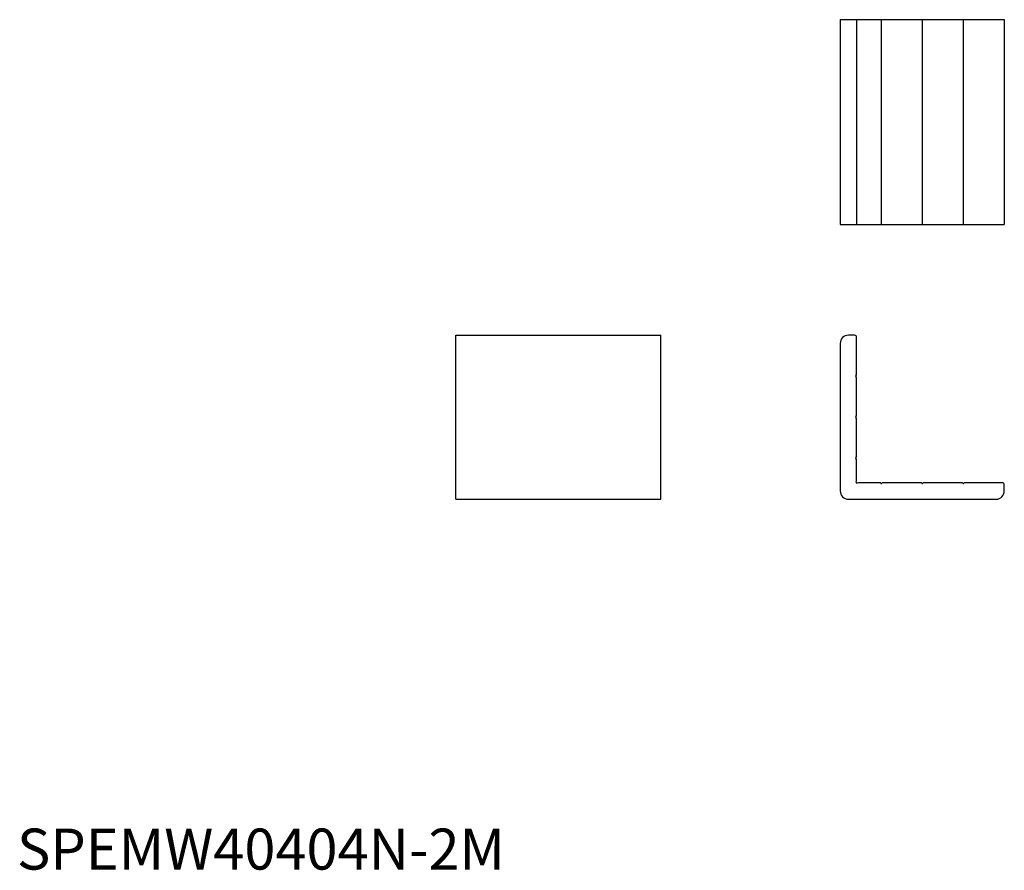
# Model space of a CAD drawing. Extents: x 1 to 241, y 0 to 207.
import ezdxf

# ---------------------------------------------------------------- set-up
doc = ezdxf.new("R2010")
doc.units = 0
doc.header["$LTSCALE"] = 5
doc.layers.get('0').update_dxf_attribs({"linetype": 'CONTINUOUS'})
doc.styles.add('STANDARD1', font='txt')

msp = doc.modelspace()

# ---------------------------------------------------------------- linework, layer by layer
for p, q in [((200.71, 207.32), (200.71, 157.32)), ((200.71, 207.32), (240.71, 207.32)), ((200.71, 207.32), (240.71, 207.32)), ((200.71, 207.32), (200.71, 157.32)), ((204.71, 207.32), (204.71, 157.32)), ((204.71, 207.32), (204.71, 157.32)), ((210.71, 207.32), (210.71, 157.32)), ((210.71, 207.32), (210.71, 157.32)), ((220.71, 207.32), (220.71, 157.32)), ((230.71, 207.32), (230.71, 157.32)), ((240.71, 207.32), (240.71, 157.32)), ((240.71, 207.32), (240.71, 157.32)), ((200.71, 157.32), (240.71, 157.32)), ((200.71, 157.32), (240.71, 157.32)), ((106.97, 90.35), (106.97, 130.35)), ((106.97, 130.35), (156.97, 130.35)), ((156.97, 90.35), (156.97, 130.35)), ((204.21, 130.35), (202.71, 130.35)), ((204.71, 120.65), (204.71, 129.85)), ((200.71, 128.35), (200.71, 92.35)), ((204.53, 120.42), (204.71, 120.65)), ((204.71, 120.05), (204.53, 120.28)), ((204.71, 110.65), (204.71, 120.05)), ((204.53, 110.42), (204.71, 110.65)), ((204.71, 110.05), (204.53, 110.28)), ((204.71, 100.65), (204.71, 110.05)), ((204.53, 100.42), (204.71, 100.65)), ((204.71, 100.05), (204.53, 100.28)), ((204.71, 95.11), (204.71, 100.05)), ((210.41, 94.35), (205.47, 94.35)), ((210.65, 94.17), (210.41, 94.35)), ((211.01, 94.35), (210.78, 94.17)), ((220.41, 94.35), (211.01, 94.35)), ((220.65, 94.17), (220.41, 94.35)), ((221.01, 94.35), (220.78, 94.17)), ((230.41, 94.35), (221.01, 94.35)), ((230.65, 94.17), (230.41, 94.35)), ((231.01, 94.35), (230.78, 94.17)), ((240.21, 94.35), (231.01, 94.35)), ((240.71, 92.35), (240.71, 93.85)), ((106.97, 90.35), (156.97, 90.35)), ((202.71, 90.35), (238.71, 90.35))]:
    msp.add_line(p, q)
for centre, radius, start, end in [((202.71, 128.35), 2, 90, 180), ((204.21, 129.85), 0.5, 360, 90), ((204.63, 120.35), 0.12, 146.3099, 213.6901), ((204.63, 110.35), 0.12, 146.3099, 213.6901), ((204.63, 100.35), 0.12, 146.3099, 213.6901), ((204.81, 94.45), 0.2, 162.6585, 287.3413), ((202.71, 95.11), 2, 342.6586, 360), ((205.47, 92.35), 2, 90, 107.3414), ((210.71, 94.27), 0.12, 236.3099, 303.6901), ((220.71, 94.27), 0.12, 236.3099, 303.6901), ((230.71, 94.27), 0.12, 236.3099, 303.6901), ((240.21, 93.85), 0.5, 360, 90), ((202.71, 92.35), 2, 180, 270), ((238.71, 92.35), 2, 270, 0)]:
    msp.add_arc(centre, radius, start, end)

# ---------------------------------------------------------------- texts
at = {"color": 3, "style": 'STANDARD1'}
msp.add_text('SPEMW40404N-2M', height=10, dxfattribs=at).set_placement((0, 0))

doc.saveas('drawing.dxf')
